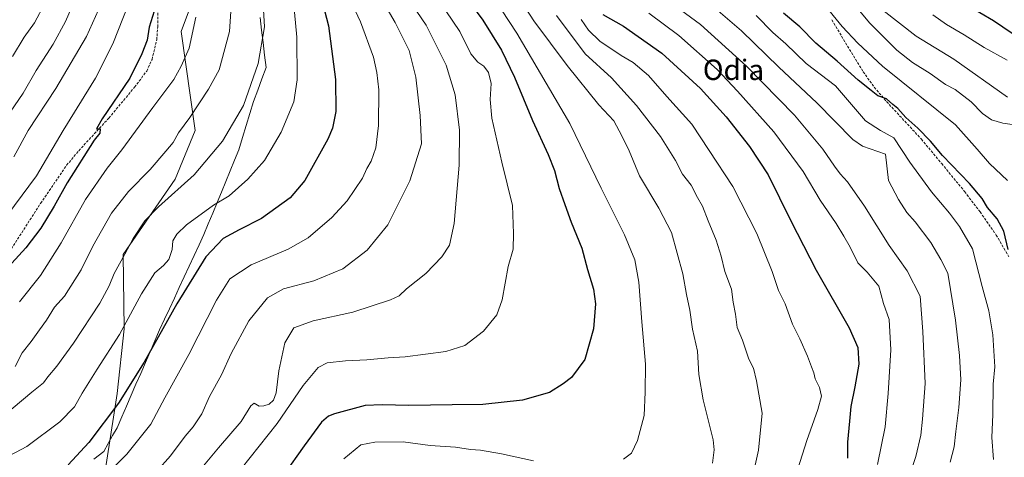
# Model space of a CAD drawing. Units: metres. Extents: x 627314 to 630754, y 4762003 to 4764381.
# Drawn here: x 629004 to 629390, y 4762783 to 4762954 of the extents above; entities that cross this region are included whole.
import ezdxf
from ezdxf.enums import TextEntityAlignment as Align

# ---------------------------------------------------------------- set-up
doc = ezdxf.new("R2010")
doc.units = ezdxf.units.M
doc.header["$MEASUREMENT"] = 0
doc.linetypes.add('TRAZOSX2', pattern=[1.5, 1, -0.5])
for name, color, linetype, lineweight in [('Arbolado forestal CxS', 92, 'Continuous', 0), ('Curva de nivel maestra', 36, 'Continuous', 30), ('Curva de nivel normal', 36, 'Continuous', 0), ('Entidad de ámbito territorial', 19, 'Continuous', 0), ('Entidad de ámbito territorial CxS', 92, 'Continuous', 0), ('Pastizal CxS', 92, 'Continuous', 0), ('Senda', 19, 'TRAZOSX2', 0), ('Texto cartográfico', 19, 'Continuous', 0)]:
    doc.layers.add(name, color=color, linetype=linetype, lineweight=lineweight)
doc.styles.add('Arial', font='txt', dxfattribs={"height": 0.2})

# ---------------------------------------------------------------- blocks, each defined once
blk = doc.blocks.new('*U162')
at = {"layer": 'Curva de nivel normal', "color": 36, "linetype": 'Continuous', "lineweight": 0}
blk.add_polyline3d([(629393.42, 4762913.24, 915), (629389.76, 4762913.72, 915), (629385.33, 4762915.05, 915), (629381.82, 4762917.63, 915), (629377.31, 4762922.09, 915), (629371.02, 4762926.95, 915), (629367.26, 4762929, 915), (629361.32, 4762933.25, 915), (629354.38, 4762937.6, 915), (629348.18, 4762942.4, 915), (629337.53, 4762953.13, 915), (629325.44, 4762967.8, 915)], dxfattribs=at)
blk = doc.blocks.new('*U164')
at = {"layer": 'Curva de nivel normal', "color": 36, "linetype": 'Continuous', "lineweight": 0}
blk.add_polyline3d([(629257.52, 4762962.72, 940), (629271.13, 4762952.58, 940), (629289.2, 4762936.1, 940), (629308, 4762916.89, 940), (629319.24, 4762903.54, 940), (629323.72, 4762896.92, 940), (629325.96, 4762893.92, 940), (629328.9, 4762890.78, 940), (629335.58, 4762881.13, 940), (629345.18, 4762865.73, 940), (629352.23, 4762855.78, 940), (629357.34, 4762845.88, 940), (629358.43, 4762831.94, 940), (629359.32, 4762811.53, 940), (629358.26, 4762797.53, 940), (629357.59, 4762791.2, 940), (629355.6, 4762782.9, 940), (629351.33, 4762769.87, 940)], dxfattribs=at)
blk = doc.blocks.new('*U166')
at = {"layer": 'Curva de nivel normal', "color": 36, "linetype": 'Continuous', "lineweight": 0}
blk.add_polyline3d([(629250.95, 4762957.01, 945), (629262.66, 4762948.23, 945), (629277.79, 4762934.85, 945), (629285.68, 4762926.38, 945), (629300.01, 4762910.39, 945), (629311.51, 4762894.82, 945), (629318.11, 4762883.56, 945), (629324.47, 4762874.35, 945), (629327.44, 4762869.35, 945), (629329.94, 4762865.1, 945), (629332.9, 4762858.88, 945), (629336.53, 4762855.26, 945), (629341.17, 4762849.71, 945), (629343.01, 4762842.96, 945), (629345.14, 4762836.68, 945), (629345.86, 4762824.73, 945), (629344.75, 4762807.58, 945), (629343.69, 4762794.53, 945), (629340.68, 4762779.72, 945)], dxfattribs=at)
blk = doc.blocks.new('*U169')
at = {"layer": 'Curva de nivel normal', "color": 36, "linetype": 'Continuous', "lineweight": 0}
blk.add_polyline3d([(629369.18, 4762780.7, 935), (629370.65, 4762786.69, 935), (629371.28, 4762792.69, 935), (629372.55, 4762802.19, 935), (629373.3, 4762813.04, 935), (629372.84, 4762822.59, 935), (629371.21, 4762836.38, 935), (629368.21, 4762854.87, 935), (629365.49, 4762860.26, 935), (629361.57, 4762866.87, 935), (629355.42, 4762874.97, 935), (629352.11, 4762878.65, 935), (629348.92, 4762883.8, 935), (629344.99, 4762891.24, 935), (629343.78, 4762901.66, 935), (629334.79, 4762904.8, 935), (629330.96, 4762907.31, 935), (629316.82, 4762921.82, 935), (629301.96, 4762935.8, 935), (629287.32, 4762950.01, 935), (629269.87, 4762965.04, 935)], dxfattribs=at)
blk = doc.blocks.new('*U172')
at = {"layer": 'Curva de nivel normal', "color": 36, "linetype": 'Continuous', "lineweight": 0}
blk.add_polyline3d([(629293.01, 4762956.1, 930), (629299.52, 4762949.41, 930), (629304.68, 4762944.92, 930), (629312.63, 4762937.18, 930), (629324.08, 4762928.42, 930), (629335.96, 4762914.74, 930), (629341.79, 4762910.88, 930), (629346.98, 4762908.07, 930), (629353.3, 4762898.42, 930), (629361.76, 4762886.77, 930), (629368.92, 4762878.48, 930), (629372.77, 4762873.23, 930), (629377.86, 4762864.39, 930), (629381.71, 4762849.59, 930), (629384.26, 4762840.13, 930), (629385.92, 4762830.62, 930), (629386.61, 4762818.14, 930), (629385.95, 4762811.3, 930), (629385.84, 4762799.32, 930), (629385.51, 4762790.37, 930), (629386.16, 4762781.7, 930)], dxfattribs=at)
blk = doc.blocks.new('*U176')
at = {"layer": 'Curva de nivel normal', "color": 36, "linetype": 'Continuous', "lineweight": 0}
blk.add_polyline3d([(629292.1, 4762777.09, 960), (629293.88, 4762785.43, 960), (629295.34, 4762799.89, 960), (629293.13, 4762812.63, 960), (629291.95, 4762817.62, 960), (629290.11, 4762821.14, 960), (629287.68, 4762828.52, 960), (629285.63, 4762833.51, 960), (629284.88, 4762838.76, 960), (629283.96, 4762843.51, 960), (629283.35, 4762848.53, 960), (629280.75, 4762855.47, 960), (629279.32, 4762861.5, 960), (629277.32, 4762867.88, 960), (629274.17, 4762875.4, 960), (629271.94, 4762881.16, 960), (629270, 4762884.56, 960), (629267.53, 4762889.42, 960), (629264.13, 4762893.75, 960), (629261.33, 4762899.09, 960), (629255.53, 4762908.48, 960), (629246.14, 4762920.74, 960), (629236.29, 4762931.63, 960), (629226.01, 4762940.96, 960), (629214.7, 4762956.04, 960)], dxfattribs=at)
blk = doc.blocks.new('*U181')
at = {"layer": 'Curva de nivel normal', "color": 36, "linetype": 'Continuous', "lineweight": 0}
blk.add_polyline3d([(629036.25, 4762960.94, 1035), (629030.31, 4762947.84, 1035), (629018.35, 4762927.42, 1035), (629007.47, 4762910.91, 1035), (629001.82, 4762900.56, 1035)], dxfattribs=at)
blk = doc.blocks.new('*U182')
at = {"layer": 'Curva de nivel normal', "color": 36, "linetype": 'Continuous', "lineweight": 0}
blk.add_polyline3d([(629391.54, 4762938.48, 905), (629382.43, 4762943.44, 905), (629374.55, 4762948.43, 905), (629367.62, 4762952.48, 905), (629362.26, 4762956.37, 905)], dxfattribs=at)
blk = doc.blocks.new('*U198')
at = {"layer": 'Curva de nivel normal', "color": 36, "linetype": 'Continuous', "lineweight": 0}
blk.add_polyline3d([(629391.6, 4762923.95, 910), (629370.56, 4762938.88, 910), (629355.77, 4762947.92, 910), (629342.66, 4762958.13, 910)], dxfattribs=at)
blk = doc.blocks.new('*U205')
at = {"layer": 'Curva de nivel normal', "color": 36, "linetype": 'Continuous', "lineweight": 0}
blk.add_polyline3d([(629319.16, 4762961.02, 920), (629326.81, 4762951.77, 920), (629332.96, 4762945.18, 920), (629342.58, 4762936.12, 920), (629371.25, 4762913.13, 920), (629379.69, 4762903.55, 920), (629384.6, 4762897.88, 920), (629391.55, 4762891.29, 920)], dxfattribs=at)
blk = doc.blocks.new('*U210')
at = {"layer": 'Curva de nivel normal', "color": 36, "linetype": 'Continuous', "lineweight": 0}
blk.add_polyline3d([(629304.04, 4762761.18, 955), (629312.92, 4762789.11, 955), (629317.28, 4762801.36, 955), (629318.64, 4762806.55, 955), (629317.88, 4762810, 955), (629316.2, 4762813.38, 955), (629315.69, 4762815.79, 955), (629314.71, 4762818.14, 955), (629313.22, 4762822.33, 955), (629310.14, 4762829.14, 955), (629307.29, 4762834.86, 955), (629304.35, 4762842.81, 955), (629301.84, 4762848.02, 955), (629299.3, 4762855.52, 955), (629293.27, 4762870.5, 955), (629283.92, 4762888.88, 955), (629274.54, 4762903.04, 955), (629267.74, 4762913.36, 955), (629258.04, 4762924.26, 955), (629250.81, 4762932.44, 955), (629244.73, 4762937.59, 955), (629240.1, 4762940.4, 955), (629231.76, 4762945.99, 955), (629227.26, 4762950.24, 955), (629224.36, 4762954.42, 955)], dxfattribs=at)
blk = doc.blocks.new('*U223')
at = {"layer": 'Curva de nivel maestra', "color": 36, "linetype": 'Continuous', "lineweight": 30}
blk.add_polyline3d([(629232.92, 4762956.48, 950), (629240.94, 4762951.84, 950), (629255.97, 4762941.2, 950), (629271.15, 4762927.38, 950), (629281.27, 4762916.32, 950), (629290.42, 4762904.6, 950), (629297.73, 4762893.43, 950), (629306.59, 4762875.43, 950), (629316.5, 4762856.06, 950), (629329.51, 4762833.38, 950), (629332.96, 4762825.67, 950), (629333.25, 4762819.19, 950), (629331.76, 4762810.19, 950), (629330.1, 4762802.5, 950), (629329.61, 4762796.77, 950), (629328.86, 4762788.5, 950), (629328.87, 4762782.19, 950)], dxfattribs=at)
blk = doc.blocks.new('*U225')
at = {"layer": 'Curva de nivel maestra', "color": 36, "linetype": 'Continuous', "lineweight": 30}
blk.add_polyline3d([(629391.89, 4762864.23, 925), (629390.22, 4762871.38, 925), (629387.61, 4762876.15, 925), (629383.74, 4762880.62, 925), (629381.63, 4762884.18, 925), (629376.67, 4762890.06, 925), (629366.07, 4762901.09, 925), (629361.36, 4762906.74, 925), (629356.39, 4762911.78, 925), (629351.72, 4762915.96, 925), (629348.54, 4762919.51, 925), (629346.58, 4762921.05, 925), (629344.13, 4762923.37, 925), (629340.71, 4762924.51, 925), (629338.1, 4762926.64, 925), (629333.06, 4762930.6, 925), (629324.74, 4762938.15, 925), (629316.46, 4762945.13, 925), (629310.13, 4762951.55, 925), (629303.7, 4762956.92, 925)], dxfattribs=at)
blk = doc.blocks.new('*U226')
at = {"layer": 'Curva de nivel maestra', "color": 36, "linetype": 'Continuous', "lineweight": 30}
blk.add_polyline3d([(629397.45, 4762946.27, 900), (629386.1, 4762953.94, 900), (629375.42, 4762960.24, 900)], dxfattribs=at)

msp = doc.modelspace()

# ---------------------------------------------------------------- linework, layer by layer
at = {"layer": 'Arbolado forestal CxS', "color": 92, "linetype": 'Continuous', "lineweight": 0}
msp.add_polyline3d([(629037.17, 4762773.8, 993.39), (629042.36, 4762807.56, 999.56), (629045.14, 4762833.02, 1003.33), (629044.68, 4762862.25, 1008.74), (629065.18, 4762891.81, 1009.74), (629073.04, 4762910.95, 1012.07), (629067.49, 4762949.81, 1020.68), (629084.13, 4762994.23, 1013.2), (629073.04, 4763027.53, 1014.08), (629061.94, 4763065.01, 1016.58), (629075.31, 4763095.33, 1011.93), (629083.8, 4763120.88, 1012.02), (629106.1, 4763157.46, 1008.92), (629128.59, 4763181.33, 1003.47), (629148.8, 4763189.28, 994.63), (629157.28, 4763215.47, 1003.39), (629159.25, 4763251.72, 1006.35), (629164.59, 4763297.61, 998.87)], dxfattribs=at)
msp.add_polyline3d([(629037.17, 4762773.8, 993.39), (629042.36, 4762807.56, 999.56), (629045.14, 4762833.02, 1003.33), (629044.68, 4762862.25, 1008.74), (629065.18, 4762891.81, 1009.74), (629073.04, 4762910.95, 1012.07), (629067.49, 4762949.81, 1020.68), (629084.13, 4762994.23, 1013.2), (629073.04, 4763027.53, 1014.08), (629061.94, 4763065.01, 1016.58), (629075.31, 4763095.33, 1011.93), (629083.8, 4763120.88, 1012.02), (629106.1, 4763157.46, 1008.92), (629128.59, 4763181.33, 1003.47), (629148.8, 4763189.28, 994.63), (629157.28, 4763215.47, 1003.39), (629159.25, 4763251.72, 1006.35), (629164.59, 4763297.61, 998.87)], dxfattribs=at)
at = {"layer": 'Curva de nivel maestra', "color": 36, "linetype": 'Continuous', "lineweight": 30}
for points in [[(629121.42, 4762967.21, 1000), (629125.33, 4762951.97, 1000), (629128, 4762930.93, 1000), (629128.1, 4762918.3, 1000), (629126.82, 4762911.86, 1000), (629125.05, 4762907.54, 1000), (629116.02, 4762891.2, 1000), (629110.24, 4762884.41, 1000), (629099.03, 4762876.38, 1000), (629090.3, 4762871.92, 1000), (629084.02, 4762868.43, 1000), (629077.17, 4762861.34, 1000), (629065.75, 4762842.86, 1000), (629053, 4762819.98, 1000), (629042.96, 4762803.78, 1000), (629031.25, 4762788.32, 1000), (629023.11, 4762779.67, 1000)], [(629176.53, 4762966.92, 975), (629185.88, 4762954.18, 975), (629193.17, 4762942.41, 975), (629198.19, 4762931.84, 975), (629205.24, 4762914.87, 975), (629211.41, 4762901.52, 975), (629213.89, 4762895.13, 975), (629215.73, 4762888.18, 975), (629218, 4762881.87, 975), (629220.46, 4762874.87, 975), (629224.59, 4762864.65, 975), (629226.92, 4762856.32, 975), (629229.24, 4762848.65, 975), (629229.99, 4762842.83, 975), (629229.25, 4762833.06, 975), (629225.8, 4762821, 975), (629220.65, 4762813.87, 975), (629217.29, 4762811.36, 975), (629212, 4762808, 975), (629201.35, 4762804.94, 975), (629185.78, 4762803.33, 975), (629173.78, 4762803.18, 975), (629156.78, 4762802.92, 975), (629146.33, 4762803.23, 975), (629139.7, 4762802.94, 975), (629127.62, 4762799.58, 975), (629125.28, 4762798.71, 975), (629122.56, 4762796.34, 975), (629115.68, 4762787.05, 975), (629107.71, 4762775.82, 975)], [(629057.58, 4762959.88, 1025), (629054.9, 4762951.5, 1025), (629054.16, 4762946.33, 1025), (629052.02, 4762941.05, 1025), (629047.34, 4762931.47, 1025), (629036.44, 4762915.45, 1025), (629034.28, 4762911.54, 1025), (629035.71, 4762911.54, 1025), (629035.57, 4762909.89, 1025), (629033.32, 4762907.13, 1025), (629022.77, 4762890.36, 1025), (629017.7, 4762881.12, 1025), (629012.43, 4762872.51, 1025), (629006.52, 4762864.85, 1025), (628995.41, 4762852.72, 1025)]]:
    msp.add_polyline3d(points, dxfattribs=at)
at = {"layer": 'Curva de nivel normal', "color": 36, "linetype": 'Continuous', "lineweight": 0}
for points in [[(629067.79, 4762769.05, 985), (629082.1, 4762786.35, 985), (629091.04, 4762796.63, 985), (629094.83, 4762802.76, 985), (629096.18, 4762803.86, 985), (629098.14, 4762802.64, 985), (629099.97, 4762802.72, 985), (629101.97, 4762803.41, 985), (629103.77, 4762805.02, 985), (629104.76, 4762807.93, 985), (629105.79, 4762816.5, 985), (629108.12, 4762827.53, 985), (629111.7, 4762833.36, 985), (629119.3, 4762836.19, 985), (629134.8, 4762839.55, 985), (629149.64, 4762844.37, 985), (629152.96, 4762845.98, 985), (629155.91, 4762848.68, 985), (629163.48, 4762854.77, 985), (629169.77, 4762861.34, 985), (629172.73, 4762865.87, 985), (629174.51, 4762874.37, 985), (629176.53, 4762897.22, 985), (629176.66, 4762911.04, 985), (629174.95, 4762924.87, 985), (629171.43, 4762936.54, 985), (629163.65, 4762952.21, 985), (629149, 4762973.83, 985)], [(629186.88, 4762967.96, 970), (629199.14, 4762949.11, 970), (629219.9, 4762913.6, 970), (629232.22, 4762888.2, 970), (629241.37, 4762869.87, 970), (629245.45, 4762860.06, 970), (629247.04, 4762851.29, 970), (629248.23, 4762835.72, 970), (629249.6, 4762819.19, 970), (629249.44, 4762808.15, 970), (629249.04, 4762799.01, 970), (629246.42, 4762789.15, 970), (629244.12, 4762784.18, 970), (629241.01, 4762781.89, 970)], [(629099.44, 4762965.2, 1010), (629100.24, 4762951.54, 1010), (629097.75, 4762937.2, 1010), (629091.91, 4762920.65, 1010), (629083.69, 4762906.66, 1010), (629072.65, 4762893.48, 1010), (629058.63, 4762880.92, 1010), (629053.29, 4762875.38, 1010), (629048.63, 4762868.46, 1010), (629045.37, 4762862.36, 1010), (629041.16, 4762854.74, 1010), (629039.26, 4762849.87, 1010), (629035.59, 4762843.08, 1010), (629025.31, 4762827.42, 1010), (629018.76, 4762818.42, 1010), (629015.15, 4762814.19, 1010), (629013.45, 4762811.86, 1010), (629008.93, 4762808.19, 1010), (628997.58, 4762798.53, 1010)], [(629026.91, 4762965.01, 1040), (629022.17, 4762953.75, 1040), (629017.28, 4762944.74, 1040), (629010.57, 4762934.48, 1040), (629005.5, 4762925.62, 1040), (628998.75, 4762915.56, 1040)], [(629131.61, 4762967.04, 995), (629137.78, 4762953.63, 995), (629142.87, 4762939.75, 995), (629144.18, 4762933.72, 995), (629145.03, 4762926.92, 995), (629144.92, 4762912.81, 995), (629143.88, 4762904.12, 995), (629141.98, 4762898.83, 995), (629140.28, 4762895.92, 995), (629138.63, 4762892.12, 995), (629132.64, 4762883.27, 995), (629126.64, 4762876.75, 995), (629117.3, 4762868.8, 995), (629109.46, 4762864.25, 995), (629094.94, 4762858.17, 995), (629086.64, 4762852.64, 995), (629081.34, 4762844.22, 995), (629070.47, 4762822.96, 995), (629061.02, 4762805.9, 995), (629055.6, 4762795.64, 995), (629046.18, 4762783.86, 995), (629029.3, 4762766.74, 995)], [(628996.37, 4762873.81, 1030), (629010.69, 4762893.14, 1030), (629021.21, 4762910.94, 1030), (629033.84, 4762931.47, 1030), (629040.68, 4762944.87, 1030), (629046.81, 4762960.54, 1030)], [(629111.61, 4762961.51, 1005), (629112.9, 4762947.6, 1005), (629113.02, 4762930.73, 1005), (629111.64, 4762922.2, 1005), (629106.7, 4762910.27, 1005), (629100.13, 4762899.15, 1005), (629093.64, 4762891.79, 1005), (629086.3, 4762885.28, 1005), (629080.2, 4762881.61, 1005), (629069.55, 4762873.87, 1005), (629065.77, 4762870.2, 1005), (629064.24, 4762867.61, 1005), (629064.02, 4762864.16, 1005), (629062.65, 4762860.28, 1005), (629060.54, 4762857.87, 1005), (629057.12, 4762854.99, 1005), (629051.89, 4762846.7, 1005), (629043.27, 4762830.77, 1005), (629034.51, 4762817.19, 1005), (629028.63, 4762807.81, 1005), (629025.65, 4762802.42, 1005), (629019.94, 4762796.52, 1005), (629006.91, 4762786.79, 1005), (628997.76, 4762782.02, 1005)], [(629014.02, 4762960.78, 1045), (629009.96, 4762953.11, 1045), (629005.96, 4762947.56, 1045), (629001.28, 4762939.95, 1045)], [(629087.21, 4762961.56, 1015), (629086.43, 4762949.8, 1015), (629082.43, 4762934.76, 1015), (629078.2, 4762927.16, 1015), (629070.85, 4762916, 1015), (629066.4, 4762909.93, 1015), (629064.37, 4762906.19, 1015), (629061.41, 4762902.83, 1015), (629055.33, 4762895.64, 1015), (629046.78, 4762886.99, 1015), (629040.21, 4762878.38, 1015), (629032.84, 4762865.46, 1015), (629028.24, 4762856.22, 1015), (629021.79, 4762845.81, 1015), (629017.85, 4762841.53, 1015), (629014.63, 4762836.38, 1015), (629011.87, 4762832.61, 1015), (629008.68, 4762828.05, 1015), (629005.18, 4762823.53, 1015), (629002.4, 4762818.19, 1015)], [(629146.06, 4762962.57, 990), (629151.44, 4762953.35, 990), (629156.9, 4762942.26, 990), (629159.55, 4762931.78, 990), (629161.24, 4762916.81, 990), (629161.76, 4762905.68, 990), (629157.16, 4762891.08, 990), (629148.61, 4762873.88, 990), (629140.47, 4762863.87, 990), (629130.89, 4762856.52, 990), (629119.5, 4762851.91, 990), (629107.64, 4762848.71, 990), (629101.3, 4762845.14, 990), (629093.99, 4762836.16, 990), (629087.04, 4762823.36, 990), (629083.32, 4762814.95, 990), (629078.64, 4762806.41, 990), (629075.63, 4762799.62, 990), (629072.22, 4762794.47, 990), (629069.05, 4762790.86, 990), (629063.3, 4762783.19, 990), (629052.58, 4762771.06, 990)], [(629199.53, 4762963.76, 965), (629205.87, 4762953.92, 965), (629218.84, 4762936.37, 965), (629231.31, 4762921.03, 965), (629237.2, 4762914.75, 965), (629240.39, 4762908.74, 965), (629243.25, 4762902.94, 965), (629247.27, 4762893.15, 965), (629254.88, 4762880.4, 965), (629259.85, 4762870.81, 965), (629264.24, 4762854.59, 965), (629265.7, 4762846.48, 965), (629267, 4762840.33, 965), (629268.06, 4762832.84, 965), (629270.08, 4762824.29, 965), (629270.52, 4762815.07, 965), (629272.28, 4762805.16, 965), (629276.2, 4762789.41, 965), (629276.6, 4762785.48, 965), (629275.94, 4762780.22, 965)], [(629087.51, 4762773.53, 980), (629105.09, 4762795.86, 980), (629115.31, 4762810.7, 980), (629121.22, 4762817.86, 980), (629124.82, 4762819.68, 980), (629131.93, 4762820.42, 980), (629140.3, 4762820.82, 980), (629148.64, 4762821.68, 980), (629155.38, 4762822.04, 980), (629171.28, 4762824.08, 980), (629178.82, 4762826.53, 980), (629186.08, 4762832.09, 980), (629191.26, 4762838.51, 980), (629193.36, 4762844.42, 980), (629195.8, 4762857.51, 980), (629197.77, 4762864.33, 980), (629197.9, 4762870.46, 980), (629197.42, 4762881.46, 980), (629193.26, 4762898.4, 980), (629189.41, 4762915.79, 980), (629188.72, 4762923.04, 980), (629189.07, 4762929.32, 980), (629188.02, 4762933.67, 980), (629186.25, 4762936.15, 980), (629183.82, 4762937.72, 980), (629181.15, 4762941.05, 980), (629176.84, 4762949.74, 980), (629171.26, 4762957.82, 980)], [(629073.21, 4762955.46, 1020), (629070.68, 4762943.2, 1020), (629067.52, 4762936.2, 1020), (629064.67, 4762930.87, 1020), (629056.32, 4762919.89, 1020), (629044.18, 4762903.28, 1020), (629038.46, 4762896.07, 1020), (629029.92, 4762883.83, 1020), (629020.37, 4762866.73, 1020), (629012.26, 4762854, 1020), (629004.04, 4762843.63, 1020)], [(629205.68, 4762781.14, 970), (629193.16, 4762783.92, 970), (629184.92, 4762785.36, 970), (629180.92, 4762785.59, 970), (629175.04, 4762786.5, 970), (629165.18, 4762787.21, 970), (629154.59, 4762788.6, 970), (629143.48, 4762788.55, 970), (629137.9, 4762787.52, 970), (629131.28, 4762782.01, 970)]]:
    msp.add_polyline3d(points, dxfattribs=at)
at = {"layer": 'Entidad de ámbito territorial', "color": 19, "linetype": 'Continuous', "lineweight": 0}
msp.add_polyline3d([(629098.42, 4762955.21, 1011.01), (629099.02, 4762950.32, 1010.5), (629099.62, 4762945.43, 1009.89), (629100.22, 4762940.54, 1009.36), (629100.82, 4762935.65, 1008.67), (629099.19, 4762931.21, 1008.84), (629097.55, 4762926.76, 1008.85), (629095.92, 4762922.32, 1008.93), (629094.47, 4762917.58, 1008.77), (629093.03, 4762912.84, 1008.43), (629091.58, 4762908.1, 1008.15), (629090.14, 4762903.36, 1007.83), (629088.43, 4762899.2, 1007.46), (629086.71, 4762895.05, 1006.97), (629085, 4762890.89, 1006.4), (629083.29, 4762886.73, 1005.7), (629081.57, 4762882.58, 1004.83), (629079.86, 4762878.42, 1004.01), (629078.14, 4762874.27, 1003.06), (629076.43, 4762870.11, 1002.29), (629074.49, 4762865.94, 1001.73), (629072.56, 4762861.77, 1001.72), (629070.62, 4762857.6, 1001.9), (629068.69, 4762853.43, 1001.63), (629066.75, 4762849.26, 1000.92), (629064.82, 4762845.09, 1000.82), (629062.88, 4762840.92, 1001.11), (629060.95, 4762836.75, 1001.26), (629059.01, 4762832.58, 1000.98), (629057.16, 4762828.31, 1000.51), (629055.31, 4762824.04, 1000.13), (629053.46, 4762819.78, 1000.02), (629051.61, 4762815.51, 999.54), (629049.77, 4762811.24, 998.97), (629047.92, 4762806.97, 998.6), (629046.07, 4762802.71, 998.33), (629044.22, 4762798.44, 998.14), (629042.37, 4762794.17, 997.77), (629040.62, 4762791.08, 997.65), (629038.88, 4762787.98, 997.52), (629037.13, 4762784.89, 997.43), (629033.26, 4762781.83, 998)], dxfattribs=at)
at = {"layer": 'Entidad de ámbito territorial CxS', "color": 92, "linetype": 'Continuous', "lineweight": 0}
msp.add_polyline3d([(629033.26, 4762781.83, 998), (629037.13, 4762784.89, 997.43), (629038.88, 4762787.98, 997.52), (629040.62, 4762791.08, 997.65), (629042.37, 4762794.17, 997.77), (629044.22, 4762798.44, 998.14), (629046.07, 4762802.71, 998.33), (629047.92, 4762806.97, 998.6), (629049.77, 4762811.24, 998.97), (629051.61, 4762815.51, 999.54), (629053.46, 4762819.78, 1000.02), (629055.31, 4762824.04, 1000.13), (629057.16, 4762828.31, 1000.51), (629059.01, 4762832.58, 1000.98), (629060.95, 4762836.75, 1001.26), (629062.88, 4762840.92, 1001.11), (629064.82, 4762845.09, 1000.82), (629066.75, 4762849.26, 1000.92), (629068.69, 4762853.43, 1001.63), (629070.62, 4762857.6, 1001.9), (629072.56, 4762861.77, 1001.72), (629074.49, 4762865.94, 1001.73), (629076.43, 4762870.11, 1002.29), (629078.14, 4762874.27, 1003.06), (629079.86, 4762878.42, 1004.01), (629081.57, 4762882.58, 1004.83), (629083.29, 4762886.73, 1005.7), (629085, 4762890.89, 1006.4), (629086.71, 4762895.05, 1006.97), (629088.43, 4762899.2, 1007.46), (629090.14, 4762903.36, 1007.83), (629091.58, 4762908.1, 1008.15), (629093.03, 4762912.84, 1008.43), (629094.47, 4762917.58, 1008.77), (629095.92, 4762922.32, 1008.93), (629097.55, 4762926.76, 1008.85), (629099.19, 4762931.21, 1008.84), (629100.82, 4762935.65, 1008.67), (629100.22, 4762940.54, 1009.36), (629099.62, 4762945.43, 1009.89), (629099.02, 4762950.32, 1010.5), (629098.42, 4762955.21, 1011.01)], dxfattribs=at)
at = {"layer": 'Pastizal CxS', "color": 92, "linetype": 'Continuous', "lineweight": 0}
for points in [[(629164.59, 4763297.61, 998.87), (629159.25, 4763251.72, 1006.35), (629157.28, 4763215.47, 1003.39), (629148.8, 4763189.28, 994.63), (629128.59, 4763181.33, 1003.47), (629106.1, 4763157.46, 1008.92), (629083.8, 4763120.88, 1012.02), (629075.31, 4763095.33, 1011.93), (629061.94, 4763065.01, 1016.58), (629073.04, 4763027.53, 1014.08), (629084.13, 4762994.23, 1013.2), (629067.49, 4762949.81, 1020.68), (629073.04, 4762910.95, 1012.07), (629065.18, 4762891.81, 1009.74), (629044.68, 4762862.25, 1008.74), (629045.14, 4762833.02, 1003.33), (629042.36, 4762807.56, 999.56), (629037.17, 4762773.8, 993.39)], [(629037.17, 4762773.8, 993.39), (629042.36, 4762807.56, 999.56), (629045.14, 4762833.02, 1003.33), (629044.68, 4762862.25, 1008.74), (629065.18, 4762891.81, 1009.74), (629073.04, 4762910.95, 1012.07), (629067.49, 4762949.81, 1020.68), (629084.13, 4762994.23, 1013.2), (629073.04, 4763027.53, 1014.08), (629061.94, 4763065.01, 1016.58), (629075.31, 4763095.33, 1011.93), (629083.8, 4763120.88, 1012.02), (629106.1, 4763157.46, 1008.92), (629128.59, 4763181.33, 1003.47), (629148.8, 4763189.28, 994.63), (629157.28, 4763215.47, 1003.39), (629159.25, 4763251.72, 1006.35), (629164.59, 4763297.61, 998.87)]]:
    msp.add_polyline3d(points, dxfattribs=at)
at = {"layer": 'Senda', "color": 19, "linetype": 'TRAZOSX2', "lineweight": 0}
for points in [[(628996.01, 4762856.88), (629012.36, 4762882.28), (629022.56, 4762897.24), (629027.32, 4762902.95), (629039.15, 4762915.8), (629049.22, 4762927.9), (629053.96, 4762934.25), (629056.08, 4762938.79), (629057.9, 4762946.49), (629058.3, 4762951.56), (629058.33, 4762965.86)], [(629322.67, 4762954.29), (629335.02, 4762933.95), (629339.33, 4762927.88), (629344.21, 4762922.22), (629357.82, 4762907.49), (629365.79, 4762897.89), (629374.8, 4762886.9), (629380.83, 4762878.94), (629387.19, 4762869.86), (629392.15, 4762861.24)]]:
    msp.add_lwpolyline(points, dxfattribs=at)

# ---------------------------------------------------------------- block references
at = {"layer": 'Curva de nivel maestra', "color": 36, "linetype": 'Continuous', "lineweight": 30}
for name in ['*U223', '*U225', '*U226']:
    msp.add_blockref(name, (0, 0), dxfattribs=at)
at = {"layer": 'Curva de nivel normal', "color": 36, "linetype": 'Continuous', "lineweight": 0}
for name in ['*U176', '*U210', '*U166', '*U164', '*U169', '*U172', '*U205', '*U162', '*U198', '*U182', '*U181']:
    msp.add_blockref(name, (0, 0), dxfattribs=at)

# ---------------------------------------------------------------- texts
at = {"layer": 'Texto cartográfico', "color": 19, "linetype": 'Continuous', "lineweight": 0, "style": 'Arial'}
msp.add_text('Odia', height=8, dxfattribs=at).set_placement((629284.13, 4762934.73), align=Align.MIDDLE_CENTER)

doc.saveas('drawing.dxf')
